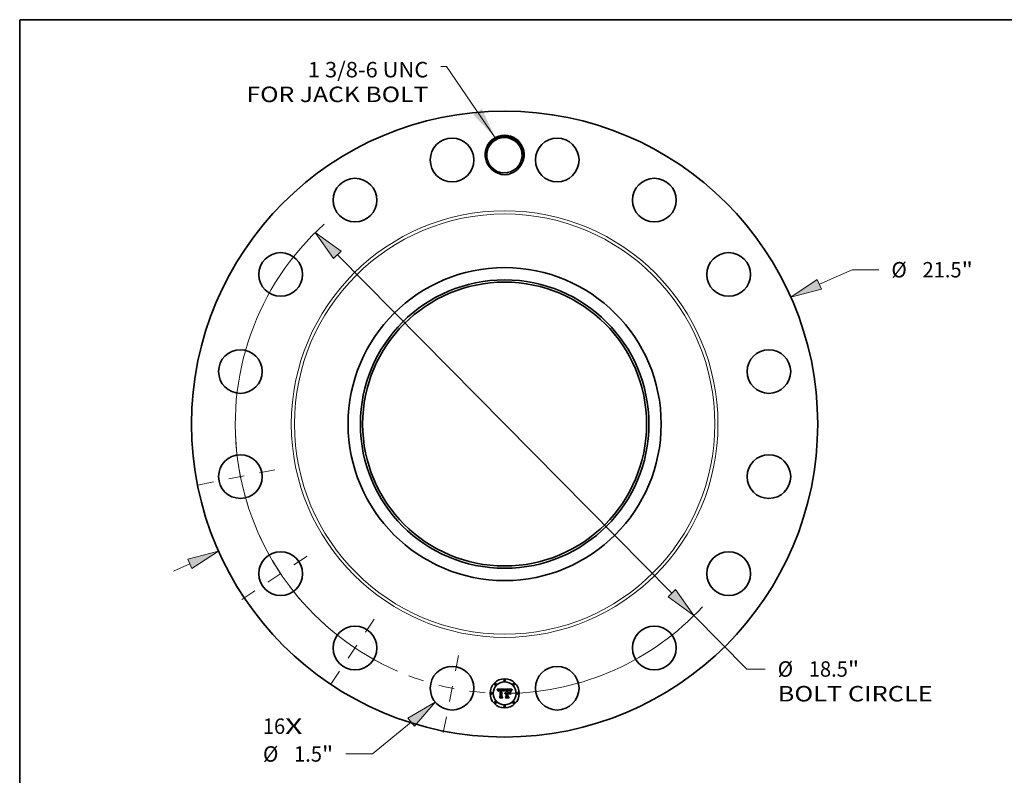
# Model space of a CAD drawing. Extents: x 0 to 10.8, y 0 to 8.2.
# Drawn here: x 0.2 to 6.5, y 3.4 to 8.2 of the extents above; entities that cross this region are included whole.
import ezdxf
from ezdxf.enums import TextEntityAlignment as Align

# ---------------------------------------------------------------- set-up
doc = ezdxf.new("R2010")
doc.units = 0
doc.header["$MEASUREMENT"] = 0
doc.linetypes.add('DASHDOT', pattern=[18.5, 12, -3, 0.5, -3])
doc.layers.get('0').update_dxf_attribs({"lineweight": 13})
doc.layers.add('1', color=7, linetype='Continuous', lineweight=13)
doc.styles.get("Standard").update_dxf_attribs({"font": 'isocp.shx'})

# ---------------------------------------------------------------- blocks, each defined once
blk = doc.blocks.new('BLOCK7')
at = {"color": 7, "lineweight": 13, "ltscale": 0.03937}
for s, p, p2 in [('16', (-8.302189, -10.642828), (-7.535846, -10.642828)), ('X', (-7.535846, -10.642828), (-6.946528, -10.642828))]:
    blk.add_text(s, height=0.53031, dxfattribs=at).set_placement(p, p2, align=Align.FIT)
blk = doc.blocks.new('BLOCK8')
at = {"color": 7, "lineweight": 13, "ltscale": 0.03937}
blk.add_lwpolyline([(-0.320714, 9.83757), (-1.998129, 12.277934), (-2.194979, 12.277934)], dxfattribs=at)
blk.add_solid([(-1.079112, 10.623861), (-0.320714, 9.83757), (-0.783104, 10.827324)], dxfattribs=at)
for s, p, p2 in [('1 3/8-6 UNC', (-6.756716, 11.908939), (-2.619227, 11.908939)), ('FOR JACK BOLT', (-8.863393, 11.060444), (-2.619226, 11.060444))]:
    blk.add_text(s, height=0.53031, dxfattribs=at).set_placement(p, p2, align=Align.FIT)
blk = doc.blocks.new('BLOCK9')
at = {"color": 7, "lineweight": 13, "ltscale": 0.03937}
for p, q in [((10.808884, 4.802036), (11.932985, 5.301437)), ((11.932985, 5.301437), (12.848935, 5.301437))]:
    blk.add_line(p, q, dxfattribs=at)
at = {"color": 7, "lineweight": 13, "ltscale": 0.015485}
blk.add_line((-11.374951, -5.053522), (-10.808884, -4.802036), dxfattribs=at)
at = {"color": 7, "lineweight": 13, "ltscale": 0.03937}
for points in [[(10.735967, 4.966163), (9.824119, 4.364537), (10.881799, 4.637909)], [(-10.735967, -4.966163), (-9.824119, -4.364537), (-10.881799, -4.637909)]]:
    blk.add_lwpolyline(points, close=True, dxfattribs=at)
for points in [[(10.735967, 4.966163), (9.824119, 4.364537), (10.735967, 4.966163), (10.881799, 4.637909)], [(-10.735967, -4.966163), (-9.824119, -4.364537), (-10.735967, -4.966163), (-10.881799, -4.637909)]]:
    blk.add_solid(points, dxfattribs=at)
for s, p, p2 in [('%%c', (13.279972, 5.036283), (13.810281, 5.036283)), ('21.5', (14.349076, 5.036283), (15.690177, 5.036283)), ('"', (15.690177, 5.036283), (16.079072, 5.036283))]:
    blk.add_text(s, height=0.53031, dxfattribs=at).set_placement(p, p2, align=Align.FIT)
blk = doc.blocks.new('BLOCK10')
at = {"color": 7, "lineweight": 13, "ltscale": 0.03937}
for p, q in [((-3.212938, -10.236983), (-4.53652, -11.331596)), ((-4.53652, -11.331596), (-5.452471, -11.331596))]:
    blk.add_line(p, q, dxfattribs=at)
blk.add_lwpolyline([(-3.098482, -10.375382), (-2.382545, -9.550241), (-3.327395, -10.098585)], close=True, dxfattribs=at)
blk.add_solid([(-3.098482, -10.375382), (-2.382545, -9.550241), (-3.098482, -10.375382), (-3.327395, -10.098585)], dxfattribs=at)
for s, p, p2 in [('%%c', (-8.299434, -11.596751), (-7.769124, -11.596751)), ('1.5', (-7.23033, -11.596751), (-6.2724, -11.596751)), ('"', (-6.2724, -11.596751), (-5.883507, -11.596751))]:
    blk.add_text(s, height=0.53031, dxfattribs=at).set_placement(p, p2, align=Align.FIT)
blk = doc.blocks.new('BLOCK11')
at = {"color": 7, "lineweight": 13, "ltscale": 0.03937}
for p, q in [((-5.743606, 5.813736), (5.743606, -5.813736)), ((6.500929, -6.580305), (8.31203, -8.41352))]:
    blk.add_line(p, q, dxfattribs=at)
at = {"color": 7, "lineweight": 13, "ltscale": 0.015788}
blk.add_line((8.31203, -8.41352), (8.943567, -8.41352), dxfattribs=at)
at = {"color": 7, "lineweight": 13, "ltscale": 0.03937}
for points in [[(-5.615845, 5.939956), (-6.500929, 6.580305), (-5.871368, 5.687516)], [(5.615845, -5.939956), (6.500929, -6.580305), (5.871368, -5.687516)]]:
    blk.add_lwpolyline(points, close=True, dxfattribs=at)
for start, end in [(132.024483, 246.536795), (270.963191, 317.280182)]:
    blk.add_arc((0, 0), 9.25, start, end, dxfattribs=at)
for points in [[(-5.615845, 5.939956), (-6.500929, 6.580305), (-5.615845, 5.939956), (-5.871368, 5.687516)], [(5.615845, -5.939956), (6.500929, -6.580305), (5.615845, -5.939956), (5.871368, -5.687516)]]:
    blk.add_solid(points, dxfattribs=at)
for s, p, p2 in [('%%c', (9.374602, -8.678675), (9.904913, -8.678675)), ('18.5', (10.443708, -8.678675), (11.784809, -8.678675)), ('"', (11.784807, -8.678675), (12.173702, -8.678675)), ('BOLT CIRCLE', (9.374602, -9.52717), (14.699158, -9.52717))]:
    blk.add_text(s, height=0.53031, dxfattribs=at).set_placement(p, p2, align=Align.FIT)
blk = doc.blocks.new('BLOCK12')
at = {"color": 7, "linetype": 'DASHDOT', "lineweight": 13, "ltscale": 0.03937}
blk.add_line((-2.106485, -10.590018), (-1.502686, -7.554511), dxfattribs=at)
blk.add_arc((0, 0), 9.25, 249.164642, 268.335344, dxfattribs=at)
blk = doc.blocks.new('BLOCK13')
at = {"color": 7, "linetype": 'DASHDOT', "lineweight": 13, "ltscale": 0.03937}
blk.add_line((-5.972659, -8.938716), (-4.30539, -6.443471), dxfattribs=at)
blk.add_arc((0, 0), 9.25, 226.955674, 245.544321, dxfattribs=at)
blk = doc.blocks.new('BLOCK14')
at = {"color": 7, "linetype": 'DASHDOT', "lineweight": 13, "ltscale": 0.03937}
blk.add_line((-9.02587, -6.030893), (-6.356318, -4.247156), dxfattribs=at)
blk.add_arc((0, 0), 9.25, 203.806414, 223.693576, dxfattribs=at)
blk = doc.blocks.new('BLOCK15')
at = {"color": 7, "linetype": 'DASHDOT', "lineweight": 13, "ltscale": 0.03937}
blk.add_line((-10.530146, -2.094576), (-7.614381, -1.514595), dxfattribs=at)
blk.add_arc((0, 0), 9.25, 182.042768, 200.457245, dxfattribs=at)

msp = doc.modelspace()

# ---------------------------------------------------------------- linework, layer by layer
at = {"color": 7, "lineweight": 35, "ltscale": 0.001215}
msp.add_line((3.291949, 3.982508), (3.340533, 3.982914), dxfattribs=at)
at = {"color": 7, "lineweight": 35, "ltscale": 3.9e-05}
for p, q in [((3.29266, 3.981135), (3.291949, 3.982508)), ((3.337467, 3.972401), (3.338057, 3.973824)), ((3.339031, 3.973058), (3.338429, 3.971638)), ((3.385574, 3.977413), (3.386533, 3.978656))]:
    msp.add_line(p, q, dxfattribs=at)
at = {"color": 7, "lineweight": 35, "ltscale": 3.8e-05}
for p, q in [((3.293332, 3.979787), (3.29266, 3.981135)), ((3.35935, 3.979508), (3.35785, 3.979548)), ((3.384701, 3.976166), (3.385574, 3.977413)), ((3.386349, 3.976479), (3.38549, 3.975204))]:
    msp.add_line(p, q, dxfattribs=at)
at = {"color": 7, "lineweight": 35, "ltscale": 3.7e-05}
for p, q in [((3.293967, 3.978464), (3.293332, 3.979787)), ((3.368445, 3.977437), (3.369914, 3.977308)), ((3.383916, 3.974915), (3.384701, 3.976166)), ((3.38549, 3.975204), (3.384717, 3.973951)), ((3.344994, 3.927557), (3.34398, 3.928652))]:
    msp.add_line(p, q, dxfattribs=at)
at = {"color": 7, "lineweight": 35, "ltscale": 3.6e-05}
for p, q in [((3.294564, 3.977168), (3.293967, 3.978464)), ((3.29783, 3.969937), (3.296975, 3.971077)), ((3.338057, 3.973824), (3.338643, 3.975145)), ((3.339628, 3.974383), (3.339031, 3.973058)), ((3.383217, 3.97366), (3.383916, 3.974915)), ((3.308901, 3.927557), (3.307968, 3.928652))]:
    msp.add_line(p, q, dxfattribs=at)
at = {"color": 7, "lineweight": 35, "ltscale": 3.5e-05}
for p, q in [((3.295123, 3.975898), (3.294564, 3.977168)), ((3.382605, 3.9724), (3.383217, 3.97366)), ((3.384717, 3.973951), (3.38403, 3.972722))]:
    msp.add_line(p, q, dxfattribs=at)
at = {"color": 7, "lineweight": 35, "ltscale": 3.4e-05}
for p, q in [((3.295643, 3.974654), (3.295123, 3.975898)), ((3.338643, 3.975145), (3.339225, 3.976365)), ((3.340219, 3.975614), (3.339628, 3.974383)), ((3.369914, 3.977308), (3.371258, 3.977093)), ((3.381642, 3.96987), (3.38208, 3.971137)), ((3.38208, 3.971137), (3.382605, 3.9724)), ((3.38403, 3.972722), (3.383429, 3.971515))]:
    msp.add_line(p, q, dxfattribs=at)
at = {"color": 7, "lineweight": 35, "ltscale": 3.3e-05}
for p, q in [((3.296125, 3.973436), (3.295643, 3.974654)), ((3.38129, 3.968598), (3.381642, 3.96987))]:
    msp.add_line(p, q, dxfattribs=at)
at = {"color": 7, "lineweight": 35, "ltscale": 3.2e-05}
for p, q in [((3.296569, 3.972243), (3.296125, 3.973436)), ((3.340804, 3.976751), (3.340219, 3.975614)), ((3.383429, 3.971515), (3.382914, 3.970331))]:
    msp.add_line(p, q, dxfattribs=at)
at = {"color": 7, "lineweight": 35, "ltscale": 3.1e-05}
for p, q in [((3.296975, 3.971077), (3.296569, 3.972243)), ((3.339225, 3.976365), (3.339803, 3.977481)), ((3.371258, 3.977093), (3.372478, 3.976792)), ((3.382914, 3.970331), (3.382485, 3.969169))]:
    msp.add_line(p, q, dxfattribs=at)
at = {"color": 7, "lineweight": 35, "ltscale": 2.5e-05}
for p, q in [((3.297899, 3.970921), (3.29783, 3.969937)), ((3.307927, 3.979264), (3.30691, 3.979243)), ((3.340947, 3.979409), (3.341512, 3.980219)), ((3.342614, 3.956727), (3.343198, 3.957543)), ((3.343198, 3.957543), (3.34387, 3.958262)), ((3.34387, 3.958262), (3.344629, 3.958886)), ((3.344629, 3.958886), (3.345476, 3.959413)), ((3.362342, 3.976296), (3.361337, 3.976223)), ((3.3615, 3.977358), (3.362518, 3.977402)), ((3.369985, 3.979248), (3.368995, 3.979361)), ((3.374685, 3.975023), (3.373794, 3.975439)), ((3.374547, 3.975932), (3.375394, 3.975373)), ((3.375549, 3.974508), (3.374685, 3.975023)), ((3.378108, 3.973707), (3.377577, 3.974537)), ((3.388711, 3.98113), (3.389441, 3.98044))]:
    msp.add_line(p, q, dxfattribs=at)
at = {"color": 7, "lineweight": 35, "ltscale": 2.3e-05}
for p, q in [((3.29801, 3.971847), (3.297899, 3.970921)), ((3.299898, 3.968598), (3.300003, 3.969518)), ((3.305952, 3.979179), (3.305052, 3.979072)), ((3.334045, 3.971234), (3.333799, 3.97213)), ((3.341512, 3.980219), (3.342074, 3.980927)), ((3.363278, 3.976352), (3.362342, 3.976296)), ((3.370903, 3.979102), (3.369985, 3.979248)), ((3.377577, 3.974537), (3.377047, 3.97529)), ((3.382999, 3.978078), (3.38255, 3.977278))]:
    msp.add_line(p, q, dxfattribs=at)
at = {"color": 7, "lineweight": 35, "ltscale": 2.2e-05}
for p, q in [((3.298161, 3.972714), (3.29801, 3.971847)), ((3.300003, 3.969518), (3.300138, 3.970381)), ((3.308084, 3.977055), (3.308982, 3.977074)), ((3.324937, 3.979409), (3.324068, 3.979427)), ((3.328534, 3.976847), (3.329374, 3.976646)), ((3.333799, 3.97213), (3.333534, 3.97297)), ((3.334653, 3.970626), (3.334045, 3.971234)), ((3.364145, 3.976393), (3.363278, 3.976352)), ((3.367522, 3.976399), (3.366625, 3.976419)), ((3.371749, 3.978923), (3.370903, 3.979102)), ((3.380033, 3.971559), (3.379708, 3.970748)), ((3.380359, 3.972379), (3.380033, 3.971559))]:
    msp.add_line(p, q, dxfattribs=at)
at = {"color": 7, "lineweight": 35, "ltscale": 2.1e-05}
for p, q in [((3.298355, 3.973522), (3.298161, 3.972714)), ((3.300138, 3.970381), (3.300306, 3.971186)), ((3.305052, 3.979072), (3.304209, 3.978923)), ((3.307237, 3.977), (3.308084, 3.977055)), ((3.311861, 3.979021), (3.311042, 3.979108)), ((3.325761, 3.979355), (3.324937, 3.979409)), ((3.325785, 3.97604), (3.32496, 3.976061)), ((3.333534, 3.97297), (3.333249, 3.973753)), ((3.368369, 3.976365), (3.367522, 3.976399)), ((3.377047, 3.97529), (3.376518, 3.975965)), ((3.380674, 3.973153), (3.380359, 3.972379))]:
    msp.add_line(p, q, dxfattribs=at)
at = {"color": 7, "lineweight": 35, "ltscale": 2e-05}
for p, q in [((3.29859, 3.974271), (3.298355, 3.973522)), ((3.301031, 3.969401), (3.300952, 3.968598)), ((3.304209, 3.978923), (3.303426, 3.978732)), ((3.306444, 3.976906), (3.307237, 3.977)), ((3.308982, 3.97602), (3.308171, 3.976003)), ((3.310239, 3.979176), (3.309452, 3.979225)), ((3.311042, 3.979108), (3.310239, 3.979176)), ((3.326538, 3.979266), (3.325761, 3.979355)), ((3.326589, 3.975979), (3.325785, 3.97604)), ((3.327371, 3.975878), (3.326589, 3.975979)), ((3.333249, 3.973753), (3.332944, 3.974479)), ((3.334898, 3.971392), (3.334653, 3.970626)), ((3.335147, 3.972131), (3.334898, 3.971392)), ((3.342555, 3.954746), (3.341993, 3.954161)), ((3.343137, 3.955271), (3.342555, 3.954746)), ((3.364945, 3.976417), (3.364145, 3.976393)), ((3.369164, 3.976318), (3.368369, 3.976365)), ((3.372524, 3.978712), (3.371749, 3.978923)), ((3.376518, 3.975965), (3.375991, 3.976562)), ((3.380978, 3.973881), (3.380674, 3.973153)), ((3.386359, 3.982914), (3.385871, 3.982263))]:
    msp.add_line(p, q, dxfattribs=at)
at = {"color": 7, "lineweight": 35, "ltscale": 1.9e-05}
for p, q in [((3.298866, 3.974961), (3.29859, 3.974271)), ((3.300306, 3.971186), (3.300504, 3.971933)), ((3.301139, 3.970153), (3.301031, 3.969401)), ((3.303426, 3.978732), (3.302701, 3.978498)), ((3.305702, 3.976776), (3.306444, 3.976906)), ((3.308171, 3.976003), (3.307408, 3.975954)), ((3.308682, 3.979255), (3.307927, 3.979264)), ((3.309452, 3.979225), (3.308682, 3.979255)), ((3.324149, 3.977156), (3.324913, 3.977149)), ((3.32727, 3.979141), (3.326538, 3.979266)), ((3.328133, 3.975736), (3.327371, 3.975878)), ((3.328874, 3.975553), (3.328133, 3.975736)), ((3.329593, 3.975331), (3.328874, 3.975553)), ((3.330292, 3.975067), (3.329593, 3.975331)), ((3.330969, 3.974762), (3.330292, 3.975067)), ((3.331625, 3.974418), (3.330969, 3.974762)), ((3.33226, 3.974032), (3.331625, 3.974418)), ((3.331657, 3.975041), (3.332074, 3.974394)), ((3.332944, 3.974479), (3.33262, 3.975148)), ((3.335401, 3.972845), (3.335147, 3.972131)), ((3.343739, 3.955733), (3.343137, 3.955271)), ((3.344361, 3.956134), (3.343739, 3.955733)), ((3.348522, 3.957243), (3.347778, 3.957212)), ((3.348976, 3.95523), (3.349739, 3.955256)), ((3.36991, 3.976258), (3.369164, 3.976318)), ((3.373226, 3.978469), (3.372524, 3.978712)), ((3.381269, 3.974563), (3.380978, 3.973881)), ((3.385871, 3.982263), (3.385411, 3.98164))]:
    msp.add_line(p, q, dxfattribs=at)
at = {"color": 7, "lineweight": 35, "ltscale": 1.8e-05}
for p, q in [((3.299183, 3.975593), (3.298866, 3.974961)), ((3.300504, 3.971933), (3.300734, 3.972624)), ((3.301276, 3.970856), (3.301139, 3.970153)), ((3.302701, 3.978498), (3.302034, 3.978221)), ((3.305012, 3.976608), (3.305702, 3.976776)), ((3.307408, 3.975954), (3.306693, 3.975872)), ((3.321148, 3.979323), (3.320418, 3.979264)), ((3.321878, 3.979368), (3.321148, 3.979323)), ((3.322608, 3.9794), (3.321878, 3.979368)), ((3.323338, 3.97942), (3.322608, 3.9794)), ((3.324068, 3.979427), (3.323338, 3.97942)), ((3.324913, 3.977149), (3.325631, 3.97713)), ((3.327956, 3.97898), (3.32727, 3.979141)), ((3.329374, 3.976646), (3.330046, 3.976388)), ((3.33118, 3.975589), (3.331657, 3.975041)), ((3.33262, 3.975148), (3.332275, 3.97576)), ((3.335659, 3.973533), (3.335401, 3.972845)), ((3.33592, 3.974195), (3.335659, 3.973533)), ((3.341993, 3.954161), (3.341709, 3.95481)), ((3.345004, 3.956472), (3.344361, 3.956134)), ((3.345667, 3.95675), (3.345004, 3.956472)), ((3.34635, 3.956966), (3.345667, 3.95675)), ((3.347054, 3.95712), (3.34635, 3.956966)), ((3.347778, 3.957212), (3.347054, 3.95712)), ((3.347542, 3.955023), (3.348243, 3.955152)), ((3.348243, 3.955152), (3.348976, 3.95523)), ((3.365677, 3.976426), (3.364945, 3.976417)), ((3.375991, 3.976562), (3.375465, 3.977081)), ((3.385411, 3.98164), (3.38498, 3.981046))]:
    msp.add_line(p, q, dxfattribs=at)
at = {"color": 7, "lineweight": 35, "ltscale": 1.7e-05}
for p, q in [((3.299542, 3.976166), (3.299183, 3.975593)), ((3.300734, 3.972624), (3.300995, 3.973256)), ((3.301442, 3.971508), (3.301276, 3.970856)), ((3.302034, 3.978221), (3.301426, 3.977901)), ((3.304376, 3.976402), (3.305012, 3.976608)), ((3.306693, 3.975872), (3.306026, 3.975757)), ((3.325631, 3.97713), (3.326303, 3.977099)), ((3.328596, 3.978784), (3.327956, 3.97898)), ((3.330046, 3.976388), (3.330644, 3.976038)), ((3.330644, 3.976038), (3.33118, 3.975589)), ((3.332275, 3.97576), (3.331911, 3.976316)), ((3.336186, 3.974831), (3.33592, 3.974195)), ((3.336455, 3.975441), (3.336186, 3.974831)), ((3.343493, 3.95266), (3.343979, 3.953154)), ((3.343979, 3.953154), (3.344496, 3.953595)), ((3.344496, 3.953595), (3.345043, 3.953984)), ((3.345043, 3.953984), (3.345622, 3.954322)), ((3.345622, 3.954322), (3.346231, 3.954607)), ((3.346231, 3.954607), (3.346871, 3.954841)), ((3.346871, 3.954841), (3.347542, 3.955023)), ((3.370604, 3.976184), (3.36991, 3.976258)), ((3.373857, 3.978193), (3.373226, 3.978469)), ((3.375465, 3.977081), (3.37494, 3.977522)), ((3.381548, 3.975198), (3.381269, 3.974563)), ((3.38498, 3.981046), (3.384578, 3.980481))]:
    msp.add_line(p, q, dxfattribs=at)
at = {"color": 7, "lineweight": 35, "ltscale": 1.6e-05}
for p, q in [((3.299943, 3.97668), (3.299542, 3.976166)), ((3.300384, 3.977135), (3.299943, 3.97668)), ((3.300876, 3.97754), (3.300384, 3.977135)), ((3.301426, 3.977901), (3.300876, 3.97754)), ((3.300995, 3.973256), (3.301287, 3.97383)), ((3.301637, 3.972111), (3.301442, 3.971508)), ((3.303791, 3.97616), (3.304376, 3.976402)), ((3.306026, 3.975757), (3.305408, 3.975609)), ((3.326303, 3.977099), (3.326929, 3.977055)), ((3.329191, 3.978552), (3.328596, 3.978784)), ((3.331911, 3.976316), (3.331527, 3.976815)), ((3.336729, 3.976025), (3.336455, 3.975441)), ((3.337007, 3.976582), (3.336729, 3.976025)), ((3.340533, 3.982914), (3.340229, 3.982336)), ((3.371248, 3.976098), (3.370604, 3.976184)), ((3.374416, 3.977886), (3.373857, 3.978193)), ((3.37494, 3.977522), (3.374416, 3.977886)), ((3.381817, 3.975788), (3.381548, 3.975198)), ((3.384578, 3.980481), (3.384205, 3.979943)), ((3.344742, 3.952256), (3.344264, 3.951809)), ((3.345236, 3.952656), (3.344742, 3.952256))]:
    msp.add_line(p, q, dxfattribs=at)
at = {"color": 7, "lineweight": 35, "ltscale": 2.6e-05}
for p, q in [((3.300952, 3.968598), (3.299898, 3.968598)), ((3.302702, 3.974024), (3.302112, 3.973167)), ((3.304317, 3.975215), (3.303418, 3.974689)), ((3.32751, 3.976998), (3.328534, 3.976847)), ((3.342525, 3.979598), (3.341957, 3.978743)), ((3.342118, 3.955817), (3.342614, 3.956727)), ((3.345476, 3.959413), (3.34641, 3.959846)), ((3.362518, 3.977402), (3.363563, 3.977436)), ((3.376385, 3.973894), (3.375549, 3.974508)), ((3.37864, 3.972798), (3.378108, 3.973707)), ((3.382142, 3.96803), (3.38129, 3.968598)), ((3.383544, 3.978954), (3.382999, 3.978078))]:
    msp.add_line(p, q, dxfattribs=at)
at = {"color": 7, "lineweight": 35, "ltscale": 1.5e-05}
for p, q in [((3.301287, 3.97383), (3.301611, 3.974347)), ((3.301611, 3.974347), (3.301965, 3.974807)), ((3.303259, 3.97588), (3.303791, 3.97616)), ((3.305408, 3.975609), (3.304838, 3.975428)), ((3.323812, 3.976017), (3.323216, 3.975962)), ((3.324393, 3.976049), (3.323812, 3.976017)), ((3.326929, 3.977055), (3.32751, 3.976998)), ((3.329739, 3.978284), (3.329191, 3.978552)), ((3.330242, 3.977981), (3.329739, 3.978284)), ((3.331527, 3.976815), (3.331123, 3.977257)), ((3.337289, 3.977115), (3.337007, 3.976582)), ((3.346269, 3.953314), (3.345745, 3.953009)), ((3.346809, 3.953573), (3.346269, 3.953314)), ((3.347364, 3.953785), (3.346809, 3.953573)), ((3.347935, 3.953949), (3.347364, 3.953785)), ((3.348521, 3.954067), (3.347935, 3.953949)), ((3.349122, 3.954137), (3.348521, 3.954067)), ((3.349135, 3.957214), (3.348522, 3.957243)), ((3.349739, 3.954161), (3.349122, 3.954137)), ((3.349739, 3.957162), (3.349135, 3.957214)), ((3.371841, 3.975997), (3.371248, 3.976098)), ((3.382073, 3.976331), (3.381817, 3.975788)), ((3.384205, 3.979943), (3.383861, 3.979435)), ((3.345745, 3.953009), (3.345236, 3.952656))]:
    msp.add_line(p, q, dxfattribs=at)
at = {"color": 7, "lineweight": 35, "ltscale": 2.9e-05}
for p, q in [((3.302112, 3.973167), (3.301637, 3.972111)), ((3.339803, 3.977481), (3.340377, 3.978496)), ((3.342074, 3.980927), (3.343088, 3.980359)), ((3.360324, 3.977318), (3.3615, 3.977358)), ((3.372478, 3.976792), (3.373575, 3.976405)), ((3.344264, 3.951809), (3.343493, 3.95266))]:
    msp.add_line(p, q, dxfattribs=at)
at = {"color": 7, "lineweight": 35, "ltscale": 2.8e-05}
for p, q in [((3.301965, 3.974807), (3.302779, 3.975563)), ((3.337208, 3.968517), (3.336153, 3.968882)), ((3.341957, 3.978743), (3.341384, 3.977794)), ((3.347432, 3.960182), (3.348542, 3.960423)), ((3.36573, 3.977475), (3.366853, 3.97748)), ((3.367934, 3.979442), (3.366801, 3.979491)), ((3.379174, 3.971812), (3.37864, 3.972798))]:
    msp.add_line(p, q, dxfattribs=at)
at = {"color": 7, "lineweight": 35, "ltscale": 2.4e-05}
for p, q in [((3.303418, 3.974689), (3.302702, 3.974024)), ((3.30691, 3.979243), (3.305952, 3.979179)), ((3.343088, 3.980359), (3.342525, 3.979598)), ((3.366625, 3.976419), (3.365677, 3.976426)), ((3.373794, 3.975439), (3.372875, 3.975756)), ((3.375394, 3.975373), (3.376118, 3.974729)), ((3.376118, 3.974729), (3.376718, 3.973998)), ((3.376718, 3.973998), (3.377194, 3.973181))]:
    msp.add_line(p, q, dxfattribs=at)
at = {"color": 7, "lineweight": 35, "ltscale": 1.4e-05}
for p, q in [((3.302779, 3.975563), (3.303259, 3.97588)), ((3.304838, 3.975428), (3.304317, 3.975215)), ((3.32496, 3.976061), (3.324393, 3.976049)), ((3.330699, 3.977642), (3.330242, 3.977981)), ((3.331123, 3.977257), (3.330699, 3.977642)), ((3.383861, 3.979435), (3.383544, 3.978954))]:
    msp.add_line(p, q, dxfattribs=at)
at = {"color": 7, "lineweight": 35, "ltscale": 6.1e-05}
msp.add_line((3.308982, 3.977074), (3.311415, 3.977034), dxfattribs=at)
at = {"color": 7, "lineweight": 35, "ltscale": 7.2e-05}
msp.add_line((3.311861, 3.975979), (3.308982, 3.97602), dxfattribs=at)
at = {"color": 7, "lineweight": 35, "ltscale": 5.1e-05}
msp.add_line((3.311415, 3.977034), (3.311861, 3.979021), dxfattribs=at)
at = {"color": 7, "lineweight": 35, "ltscale": 0.001009}
msp.add_line((3.311861, 3.935628), (3.311861, 3.975979), dxfattribs=at)
at = {"color": 7, "lineweight": 35, "ltscale": 0.001099}
msp.add_line((3.320418, 3.979264), (3.319932, 3.935303), dxfattribs=at)
at = {"color": 7, "lineweight": 35, "ltscale": 5.5e-05}
msp.add_line((3.321959, 3.977115), (3.324149, 3.977156), dxfattribs=at)
at = {"color": 7, "lineweight": 35, "ltscale": 0.001056}
msp.add_line((3.321959, 3.934857), (3.321959, 3.977115), dxfattribs=at)
at = {"color": 7, "lineweight": 35, "ltscale": 0.00102}
msp.add_line((3.323216, 3.975962), (3.323176, 3.935181), dxfattribs=at)
at = {"color": 7, "lineweight": 35, "ltscale": 1e-05}
msp.add_line((3.332074, 3.974394), (3.33226, 3.974032), dxfattribs=at)
at = {"color": 7, "lineweight": 35, "ltscale": 5.3e-05}
msp.add_line((3.336153, 3.968882), (3.336873, 3.970875), dxfattribs=at)
at = {"color": 7, "lineweight": 35, "ltscale": 4.1e-05}
for p, q in [((3.336873, 3.970875), (3.337467, 3.972401)), ((3.338429, 3.971638), (3.337821, 3.970125)), ((3.386533, 3.978656), (3.387579, 3.979895))]:
    msp.add_line(p, q, dxfattribs=at)
at = {"color": 7, "lineweight": 35, "ltscale": 4.3e-05}
msp.add_line((3.337821, 3.970125), (3.337208, 3.968517), dxfattribs=at)
at = {"color": 7, "lineweight": 35, "ltscale": 0.00015}
msp.add_line((3.340229, 3.982336), (3.337289, 3.977115), dxfattribs=at)
at = {"color": 7, "lineweight": 35, "ltscale": 2.7e-05}
for p, q in [((3.340377, 3.978496), (3.340947, 3.979409)), ((3.341709, 3.95481), (3.342118, 3.955817)), ((3.34641, 3.959846), (3.347432, 3.960182)), ((3.363563, 3.977436), (3.364634, 3.97746)), ((3.364634, 3.97746), (3.36573, 3.977475)), ((3.368995, 3.979361), (3.367934, 3.979442)), ((3.372875, 3.975756), (3.371841, 3.975997)), ((3.373575, 3.976405), (3.374547, 3.975932)), ((3.377194, 3.973181), (3.376385, 3.973894)), ((3.38255, 3.977278), (3.382073, 3.976331))]:
    msp.add_line(p, q, dxfattribs=at)
at = {"color": 7, "lineweight": 35, "ltscale": 3e-05}
for p, q in [((3.341384, 3.977794), (3.340804, 3.976751)), ((3.348542, 3.960423), (3.349739, 3.960569)), ((3.366801, 3.979491), (3.365595, 3.979508)), ((3.375856, 3.966611), (3.37691, 3.966003)), ((3.379708, 3.970748), (3.379174, 3.971812)), ((3.382485, 3.969169), (3.382142, 3.96803)), ((3.37691, 3.948483), (3.375856, 3.949092))]:
    msp.add_line(p, q, dxfattribs=at)
at = {"color": 7, "lineweight": 35, "ltscale": 0.000189}
msp.add_line((3.349739, 3.977683), (3.344264, 3.982914), dxfattribs=at)
at = {"color": 7, "lineweight": 35, "ltscale": 0.001052}
msp.add_line((3.344264, 3.982914), (3.386359, 3.982914), dxfattribs=at)
at = {"color": 7, "lineweight": 35, "ltscale": 0.000428}
msp.add_line((3.349739, 3.960569), (3.349739, 3.977683), dxfattribs=at)
at = {"color": 7, "lineweight": 35, "ltscale": 4.8e-05}
msp.add_line((3.349739, 3.955256), (3.349739, 3.957162), dxfattribs=at)
at = {"color": 7, "lineweight": 35, "ltscale": 0.000436}
msp.add_line((3.349739, 3.936722), (3.349739, 3.954161), dxfattribs=at)
at = {"color": 7, "lineweight": 35, "ltscale": 0.000474}
msp.add_line((3.35785, 3.979548), (3.35785, 3.960569), dxfattribs=at)
at = {"color": 7, "lineweight": 35, "ltscale": 6.2e-05}
msp.add_line((3.35785, 3.960569), (3.360324, 3.960569), dxfattribs=at)
at = {"color": 7, "lineweight": 35, "ltscale": 0.000232}
msp.add_line((3.367136, 3.957162), (3.35785, 3.957162), dxfattribs=at)
at = {"color": 7, "lineweight": 35, "ltscale": 0.000511}
msp.add_line((3.35785, 3.957162), (3.35785, 3.936722), dxfattribs=at)
at = {"color": 7, "lineweight": 35, "ltscale": 9.8e-05}
msp.add_line((3.363284, 3.979467), (3.35935, 3.979508), dxfattribs=at)
at = {"color": 7, "lineweight": 35, "ltscale": 0.000419}
msp.add_line((3.360324, 3.960569), (3.360324, 3.977318), dxfattribs=at)
at = {"color": 7, "lineweight": 35, "ltscale": 0.000473}
msp.add_line((3.360324, 3.935911), (3.360324, 3.95485), dxfattribs=at)
at = {"color": 7, "lineweight": 35, "ltscale": 0.000204}
msp.add_line((3.360324, 3.95485), (3.368475, 3.95485), dxfattribs=at)
at = {"color": 7, "lineweight": 35, "ltscale": 0.000391}
msp.add_line((3.361337, 3.976223), (3.361337, 3.960569), dxfattribs=at)
at = {"color": 7, "lineweight": 35, "ltscale": 0.000153}
msp.add_line((3.361337, 3.960569), (3.367461, 3.960569), dxfattribs=at)
at = {"color": 7, "lineweight": 35, "ltscale": 0.000434}
msp.add_line((3.361337, 3.953755), (3.361337, 3.936398), dxfattribs=at)
at = {"color": 7, "lineweight": 35, "ltscale": 0.000208}
msp.add_line((3.369651, 3.953755), (3.361337, 3.953755), dxfattribs=at)
at = {"color": 7, "lineweight": 35, "ltscale": 5.8e-05}
msp.add_line((3.365595, 3.979508), (3.363284, 3.979467), dxfattribs=at)
at = {"color": 7, "lineweight": 35, "ltscale": 4e-05}
for p, q in [((3.366853, 3.97748), (3.368445, 3.977437)), ((3.368475, 3.95485), (3.369651, 3.953755)), ((3.387294, 3.977776), (3.386349, 3.976479))]:
    msp.add_line(p, q, dxfattribs=at)
at = {"color": 7, "lineweight": 35, "ltscale": 0.000239}
msp.add_line((3.37395, 3.95043), (3.367136, 3.957162), dxfattribs=at)
at = {"color": 7, "lineweight": 35, "ltscale": 0.000236}
msp.add_line((3.367461, 3.960569), (3.37395, 3.967422), dxfattribs=at)
at = {"color": 7, "lineweight": 35, "ltscale": 0.000425}
msp.add_line((3.37395, 3.967422), (3.37395, 3.95043), dxfattribs=at)
at = {"color": 7, "lineweight": 35, "ltscale": 0.000438}
for p, q in [((3.375856, 3.949092), (3.375856, 3.966611)), ((3.37691, 3.966003), (3.37691, 3.948483))]:
    msp.add_line(p, q, dxfattribs=at)
at = {"color": 7, "lineweight": 35, "ltscale": 4.2e-05}
for p, q in [((3.388325, 3.979097), (3.387294, 3.977776)), ((3.387579, 3.979895), (3.388711, 3.98113))]:
    msp.add_line(p, q, dxfattribs=at)
at = {"color": 7, "lineweight": 35, "ltscale": 4.4e-05}
msp.add_line((3.389441, 3.98044), (3.388325, 3.979097), dxfattribs=at)
at = {"color": 7, "lineweight": 35, "ltscale": 0.000185}
for p, q in [((3.306184, 3.930883), (3.311861, 3.935628)), ((3.35785, 3.936722), (3.363041, 3.931451))]:
    msp.add_line(p, q, dxfattribs=at)
at = {"color": 7, "lineweight": 35, "ltscale": 0.000463}
msp.add_line((3.324717, 3.930883), (3.306184, 3.930883), dxfattribs=at)
at = {"color": 7, "lineweight": 35, "ltscale": 0.000486}
msp.add_line((3.307968, 3.928652), (3.327393, 3.928652), dxfattribs=at)
at = {"color": 7, "lineweight": 35, "ltscale": 0.000518}
msp.add_line((3.329624, 3.927557), (3.308901, 3.927557), dxfattribs=at)
at = {"color": 7, "lineweight": 35, "ltscale": 0.000163}
msp.add_line((3.319932, 3.935303), (3.324717, 3.930883), dxfattribs=at)
at = {"color": 7, "lineweight": 35, "ltscale": 0.000206}
msp.add_line((3.327393, 3.928652), (3.321959, 3.934857), dxfattribs=at)
at = {"color": 7, "lineweight": 35, "ltscale": 0.00025}
msp.add_line((3.323176, 3.935181), (3.329624, 3.927557), dxfattribs=at)
at = {"color": 7, "lineweight": 35, "ltscale": 0.000211}
msp.add_line((3.343129, 3.931451), (3.349739, 3.936722), dxfattribs=at)
at = {"color": 7, "lineweight": 35, "ltscale": 0.000498}
msp.add_line((3.363041, 3.931451), (3.343129, 3.931451), dxfattribs=at)
at = {"color": 7, "lineweight": 35, "ltscale": 0.000556}
msp.add_line((3.34398, 3.928652), (3.366204, 3.928652), dxfattribs=at)
at = {"color": 7, "lineweight": 35, "ltscale": 0.000587}
msp.add_line((3.368475, 3.927557), (3.344994, 3.927557), dxfattribs=at)
at = {"color": 7, "lineweight": 35, "ltscale": 0.000234}
msp.add_line((3.366204, 3.928652), (3.360324, 3.935911), dxfattribs=at)
at = {"color": 7, "lineweight": 35, "ltscale": 0.000284}
msp.add_line((3.361337, 3.936398), (3.368475, 3.927557), dxfattribs=at)
at = {"color": 7, "lineweight": 35, "ltscale": 0.03937}
for points in [[(3.422296, 7.295222, 2.662025), (3.258697, 7.295238)], [(3.430524, 7.320265, 14659.236136), (3.430506, 7.32024)], [(3.39671, 7.491625, 0.124846), (3.340905, 7.507161)], [(3.422296, 7.295224, 0.040404), (3.424728, 7.313248)]]:
    msp.add_lwpolyline(points, format="xyb", dxfattribs=at)
for centre, radius in [((3.340505, 5.671947), 1.995194), ((3.005575, 7.355754), 0.1392), ((3.675435, 7.355754), 0.1392), ((2.386705, 7.09941), 0.1392), ((4.294305, 7.09941), 0.1392), ((1.913042, 6.625747), 0.1392), ((4.767968, 6.625747), 0.1392), ((3.340505, 5.671947), 0.997597), ((3.340505, 5.671947), 0.919411), ((3.340505, 5.671947), 0.904797), ((1.656698, 6.006877), 0.1392), ((5.024312, 6.006877), 0.1392), ((1.656698, 5.337017), 0.1392), ((5.024312, 5.337017), 0.1392), ((1.913042, 4.718147), 0.1392), ((4.767968, 4.718147), 0.1392), ((2.386705, 4.244484), 0.1392), ((4.294305, 4.244484), 0.1392), ((3.005575, 3.98814), 0.1392), ((3.675435, 3.98814), 0.1392), ((3.340505, 3.955152), 0.0928), ((3.340505, 3.955152), 0.073115), ((3.281845, 4.013812), 0.005624), ((3.340505, 4.038109), 0.005624), ((3.399165, 4.013812), 0.005624), ((3.257548, 3.955152), 0.005624), ((3.423462, 3.955152), 0.005624), ((3.281845, 3.896492), 0.005624), ((3.399165, 3.896492), 0.005624), ((3.340505, 3.872195), 0.005624)]:
    msp.add_circle(centre, radius, dxfattribs=at)
at = {"color": 7, "lineweight": 13, "ltscale": 0.03937}
for radius in [1.359663, 1.339552]:
    msp.add_circle((3.340505, 5.671947), radius, dxfattribs=at)
at = {"color": 7, "lineweight": 35, "ltscale": 0.03937}
for centre, major_axis, ratio, start_param, end_param in [((3.346502, 7.386638), (0.1145034521076391, 0.0548321804155761), 0.98668, 3.5048830008463288, 4.223619850269269), ((3.334719, 7.3863), (0.1174469641486618, -0.0473330101612105), 0.987289, 5.136868948836974, 5.8565004387466635)]:
    msp.add_ellipse(centre, major_axis=major_axis, ratio=ratio, start_param=start_param, end_param=end_param, dxfattribs=at)
for points, knots in [([(3.3409053620013736, 7.507163354015739), (3.3332743695161686, 7.507343680033307), (3.325616714587054, 7.506909329618897), (3.3179273445257125, 7.505857794290303), (3.3046170544513283, 7.502885768529361), (3.2918609432271455, 7.498052698261259), (3.2865767058773643, 7.495670763168372), (3.2754695274639722, 7.489839897653335), (3.2652652683311523, 7.4826522901518215), (3.2600142571773834, 7.478377525561215), (3.253652501410896, 7.472402597451604), (3.2478594832384933, 7.4658807765057515), (3.2466000967297455, 7.464404149584429), (3.2447559108142454, 7.462151557306269), (3.24297976167848, 7.459843346392612), (3.2423963937016516, 7.459069264260743), (3.241240938566926, 7.457503729794564), (3.2401050881129216, 7.455897659400349), (3.239541215157428, 7.455082947235941), (3.236925865880329, 7.451219409202114), (3.2344071795096037, 7.447087498417282), (3.2325304022159838, 7.443710272280452), (3.2301473503031723, 7.438968431816435), (3.2280858116181306, 7.434264352741947), (3.2275473629746276, 7.432985546350554), (3.2265189941669927, 7.430443757787468), (3.2255778069150147, 7.427916016162182), (3.2251226430983446, 7.426640159633589), (3.222550073391069, 7.4191001661578735), (3.2205947548762044, 7.4113459092994), (3.219409532062426, 7.40478728938514), (3.2182441143132157, 7.3942811260621415), (3.2182182692592156, 7.38370509603506), (3.2183646143470215, 7.379793760395306), (3.2195720174484452, 7.364239831352165), (3.223277852747216, 7.348799661369151), (3.2274518821322142, 7.337663647310616), (3.2342303115116797, 7.324540758856005), (3.242826138786738, 7.31262119334989), (3.2446204271678933, 7.310282818237884), (3.248343183033507, 7.305719069197145), (3.252334686783655, 7.3013794494376), (3.254393353577958, 7.299270400516928), (3.256514418454112, 7.297222699573146), (3.2586955754305595, 7.295238602813286)], [0, 0, 0, 0, 0, 0, 33.072592097981236, 33.072592097981236, 33.072592097981236, 57.57977202406534, 57.57977202406534, 57.57977202406534, 86.4706232438429, 86.4706232438429, 86.4706232438429, 94.73232191905608, 94.73232191905608, 94.73232191905608, 98.86004510055821, 98.86004510055821, 98.86004510055821, 102.98776828206033, 102.98776828206033, 102.98776828206033, 118.1432439781373, 118.1432439781373, 118.1432439781373, 123.83507934727605, 123.83507934727605, 123.83507934727605, 129.5146452065959, 129.5146452065959, 129.5146452065959, 157.51015594054172, 157.51015594054172, 157.51015594054172, 173.91150317916882, 173.91150317916882, 173.91150317916882, 222.69216892326847, 222.69216892326847, 222.69216892326847, 234.9124682221654, 234.9124682221654, 234.9124682221654, 247.1066471171492, 247.1066471171492, 247.1066471171492, 247.1066471171492, 247.1066471171492, 247.1066471171492]), ([(3.4305055803422326, 7.320240459131058), (3.431674080237939, 7.32171000131195), (3.4328125841489077, 7.323204428164389), (3.4339356559425993, 7.324742269553124), (3.437374619713762, 7.329670332263612), (3.4406073399039805, 7.335026034545722), (3.442616167343143, 7.3387584320621615), (3.445021166406361, 7.343769180182497), (3.4470568255467944, 7.348735567252178), (3.4475419454240117, 7.349970478095407), (3.4502740147992155, 7.357234718743073), (3.4523882171474773, 7.364735405878437), (3.4536985791871424, 7.371062728624523), (3.45506311743637, 7.381216350990145), (3.4552882607697337, 7.39146518555247), (3.455215580059068, 7.395256093128057), (3.4544154345475877, 7.408452787188525), (3.451701605116399, 7.421591749984594), (3.448791332737073, 7.430728015550177), (3.4438226385392086, 7.442110496390604), (3.4374451157518577, 7.452656045957182), (3.4358991851908236, 7.455044217539602), (3.428798231194068, 7.465310301264054), (3.4203285970416277, 7.474608301933058), (3.413052812375078, 7.481094259177402), (3.4051402007609215, 7.4867906047559885), (3.3967090666176407, 7.491623048322952)], [0, 0, 0, 0, 0, 0, 8.50777656742649, 8.50777656742649, 8.50777656742649, 26.43781751295118, 26.43781751295118, 26.43781751295118, 32.48407183804265, 32.48407183804265, 32.48407183804265, 61.3768510388457, 61.3768510388457, 61.3768510388457, 78.28412833964721, 78.28412833964721, 78.28412833964721, 120.15155676567332, 120.15155676567332, 120.15155676567332, 132.71669004886314, 132.71669004886314, 132.71669004886314, 175.2420441254041, 175.2420441254041, 175.2420441254041, 175.2420441254041, 175.2420441254041, 175.2420441254041])]:
    msp.add_open_spline(points, degree=5, knots=knots, dxfattribs=at)
at = {"layer": '1', "color": 7, "lineweight": 35, "ltscale": 0.03937}
for p, q in [((0.25, 0.25), (0.25, 8.25)), ((0.25, 8.25), (10.75, 8.25))]:
    msp.add_line(p, q, dxfattribs=at)

# ---------------------------------------------------------------- block references
at = {"lineweight": 0, "xscale": 0.185599, "yscale": 0.185599, "zscale": 0.185599}
for name in ['BLOCK8', 'BLOCK11', 'BLOCK9', 'BLOCK15', 'BLOCK14', 'BLOCK13', 'BLOCK12', 'BLOCK10', 'BLOCK7']:
    msp.add_blockref(name, (3.340505, 5.671947), dxfattribs=at)

doc.saveas('drawing.dxf')
